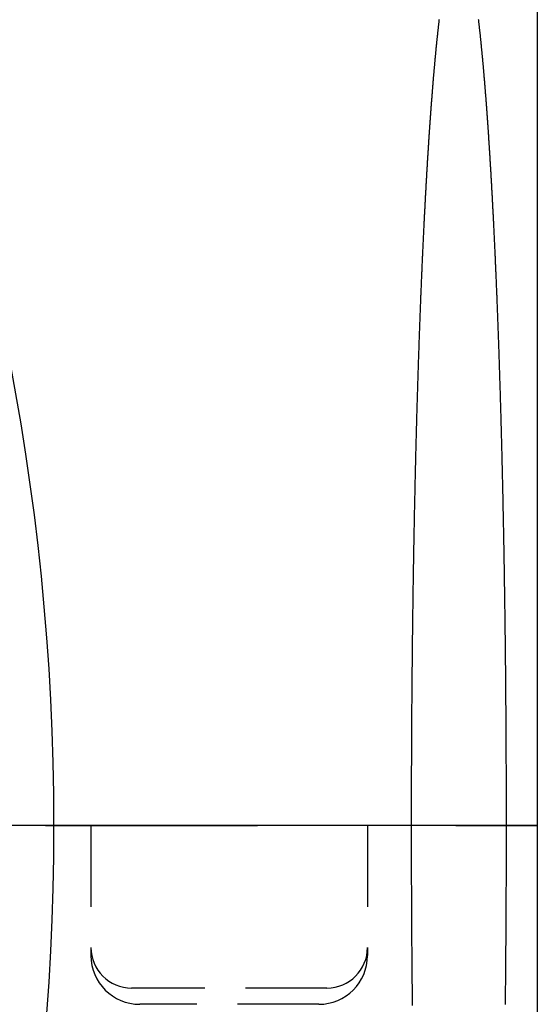
# Model space of a CAD drawing. Extents: x -144 to 293, y -473 to 68.
# Drawn here: x 154 to 186, y -334 to -274 of the extents above; entities that cross this region are included whole.
import ezdxf

# ---------------------------------------------------------------- set-up
doc = ezdxf.new("R2010")
doc.units = 0
doc.header["$LTSCALE"] = 20
doc.linetypes.add('VERDECKT', pattern=[0.375, 0.25, -0.125])
doc.layers.get('0').update_dxf_attribs({"linetype": 'CONTINUOUS'})
doc.layers.add('BEM', color=7, linetype='CONTINUOUS')

# ---------------------------------------------------------------- blocks, each defined once
blk = doc.blocks.new('A$C2455417C')
at = {"color": 3, "linetype": 'CONTINUOUS'}
for p, q in [((179.7311, 85), (179.7311, 0)), ((153, 0), (150, 0)), ((150, 0), (153, 0)), ((153, 0), (157.7697, 0)), ((157.7697, 0), (153, 0)), ((162.53939, 0), (157.7697, 0)), ((157.7697, 0), (162.53939, 0)), ((174.7311, 0), (162.53939, 0)), ((174.7311, 0), (162.53939, 0)), ((179.7311, 0), (174.7311, 0)), ((174.7311, 0), (179.7311, 0)), ((179.7311, 0), (179.7311, -85))]:
    blk.add_line(p, q, dxfattribs=at)
at = {"color": 1, "linetype": 'VERDECKT'}
for p, q in [((150, 0), (142, 0)), ((142, 0), (150, 0)), ((152.29462, 0), (152.29462, -7.5)), ((152.29462, 0), (152.29462, -8)), ((169.29462, 0), (169.29462, -7.5)), ((169.29462, 0), (169.29462, -8)), ((166.79462, -10), (154.79462, -10)), ((166.29462, -11), (155.29462, -11))]:
    blk.add_line(p, q, dxfattribs=at)
at = {"color": 1}
for points in [[(173.692, 49.5786, 0), (173.688, 49.5388, 0), (173.683, 49.4988, 0), (173.678, 49.4587, 0), (173.674, 49.4184, 0), (173.669, 49.378, 0), (173.664, 49.3375, 0), (173.66, 49.2968, 0), (173.655, 49.2559, 0), (173.65, 49.2149, 0), (173.646, 49.1737, 0), (173.641, 49.1324, 0), (173.637, 49.0909, 0), (173.632, 49.0493, 0), (173.627, 49.0075, 0), (173.623, 48.9656, 0), (173.618, 48.9235, 0), (173.613, 48.8813, 0), (173.609, 48.8389, 0), (173.604, 48.7964, 0), (173.6, 48.7537, 0), (173.595, 48.7109, 0), (173.59, 48.6679, 0), (173.586, 48.6248, 0), (173.581, 48.5815, 0), (173.577, 48.5381, 0), (173.572, 48.4945, 0), (173.568, 48.4508, 0), (173.563, 48.4069, 0), (173.558, 48.3629, 0), (173.554, 48.3187, 0), (173.549, 48.2744, 0), (173.545, 48.2299, 0), (173.54, 48.1853, 0), (173.536, 48.1405, 0), (173.531, 48.0956, 0), (173.527, 48.0506, 0), (173.522, 48.0054, 0), (173.518, 47.96, 0), (173.513, 47.9145, 0), (173.509, 47.8688, 0), (173.504, 47.823, 0), (173.5, 47.7771, 0), (173.495, 47.731, 0), (173.491, 47.6848, 0), (173.486, 47.6384, 0), (173.482, 47.5918, 0), (173.477, 47.5452, 0), (173.473, 47.4983, 0), (173.468, 47.4514, 0), (173.464, 47.4042, 0), (173.459, 47.357, 0), (173.455, 47.3096, 0), (173.45, 47.262, 0), (173.446, 47.2143, 0), (173.441, 47.1664, 0), (173.437, 47.1185, 0), (173.432, 47.0703, 0), (173.428, 47.022, 0), (173.424, 46.9736, 0), (173.419, 46.925, 0), (173.415, 46.8763, 0), (173.41, 46.8274, 0), (173.406, 46.7784, 0), (173.402, 46.7293, 0), (173.397, 46.68, 0), (173.393, 46.6306, 0), (173.388, 46.581, 0), (173.384, 46.5312, 0), (173.38, 46.4814, 0), (173.375, 46.4314, 0), (173.371, 46.3812, 0), (173.366, 46.3309, 0), (173.362, 46.2805, 0), (173.358, 46.2299, 0), (173.353, 46.1792, 0), (173.349, 46.1283, 0), (173.345, 46.0773, 0), (173.34, 46.0261, 0), (173.336, 45.9748, 0), (173.332, 45.9234, 0), (173.327, 45.8718, 0), (173.323, 45.8201, 0), (173.319, 45.7682, 0), (173.314, 45.7162, 0), (173.31, 45.6641, 0), (173.306, 45.6118, 0), (173.301, 45.5594, 0), (173.297, 45.5068, 0), (173.293, 45.4541, 0), (173.289, 45.4012, 0), (173.284, 45.3483, 0), (173.28, 45.2951, 0), (173.276, 45.2419, 0), (173.272, 45.1885, 0), (173.267, 45.1349, 0), (173.263, 45.0812, 0), (173.259, 45.0274, 0), (173.255, 44.9734, 0), (173.25, 44.9194, 0), (173.246, 44.8651, 0), (173.242, 44.8107, 0), (173.238, 44.7562, 0), (173.233, 44.7016, 0), (173.229, 44.6468, 0), (173.225, 44.5919, 0), (173.221, 44.5368, 0), (173.217, 44.4816, 0), (173.212, 44.4263, 0), (173.208, 44.3708, 0), (173.204, 44.3152, 0), (173.2, 44.2594, 0), (173.196, 44.2035, 0), (173.192, 44.1475, 0), (173.187, 44.0914, 0), (173.183, 44.0351, 0), (173.179, 43.9787, 0), (173.175, 43.9221, 0), (173.171, 43.8654, 0), (173.167, 43.8086, 0), (173.163, 43.7516, 0), (173.158, 43.6945, 0), (173.154, 43.6373, 0), (173.15, 43.5799, 0), (173.146, 43.5224, 0), (173.142, 43.4647, 0), (173.138, 43.407, 0), (173.134, 43.3491, 0), (173.13, 43.291, 0), (173.126, 43.2329, 0), (173.122, 43.1746, 0), (173.118, 43.1161, 0), (173.113, 43.0575, 0), (173.109, 42.9988, 0), (173.105, 42.94, 0), (173.101, 42.881, 0), (173.097, 42.8219, 0), (173.093, 42.7627, 0), (173.089, 42.7033, 0), (173.085, 42.6438, 0), (173.081, 42.5842, 0), (173.077, 42.5245, 0), (173.073, 42.4646, 0), (173.069, 42.4046, 0), (173.065, 42.3444, 0), (173.061, 42.2841, 0), (173.057, 42.2237, 0), (173.053, 42.1632, 0), (173.049, 42.1025, 0), (173.045, 42.0417, 0), (173.041, 41.9808, 0), (173.037, 41.9197, 0), (173.033, 41.8585, 0), (173.029, 41.7972, 0), (173.026, 41.7358, 0), (173.022, 41.6742, 0), (173.018, 41.6125, 0), (173.014, 41.5506, 0), (173.01, 41.4887, 0), (173.006, 41.4266, 0), (173.002, 41.3644, 0), (172.998, 41.302, 0), (172.994, 41.2396, 0), (172.99, 41.177, 0), (172.986, 41.1142, 0), (172.983, 41.0514, 0), (172.979, 40.9884, 0), (172.975, 40.9253, 0), (172.971, 40.8621, 0), (172.967, 40.7987, 0), (172.963, 40.7352, 0), (172.96, 40.6716, 0), (172.956, 40.6079, 0), (172.952, 40.544, 0), (172.948, 40.48, 0), (172.944, 40.4159, 0), (172.94, 40.3517, 0), (172.937, 40.2873, 0), (172.933, 40.2228, 0), (172.929, 40.1582, 0), (172.925, 40.0935, 0), (172.921, 40.0287, 0), (172.918, 39.9637, 0), (172.914, 39.8986, 0), (172.91, 39.8334, 0), (172.906, 39.768, 0), (172.903, 39.7025, 0), (172.899, 39.637, 0), (172.895, 39.5712, 0), (172.891, 39.5054, 0), (172.888, 39.4394, 0), (172.884, 39.3734, 0), (172.88, 39.3072, 0), (172.877, 39.2409, 0), (172.873, 39.1744, 0), (172.869, 39.1079, 0), (172.866, 39.0412, 0), (172.862, 38.9744, 0), (172.858, 38.9075, 0), (172.855, 38.8404, 0), (172.851, 38.7733, 0), (172.847, 38.706, 0), (172.844, 38.6386, 0), (172.84, 38.5711, 0), (172.836, 38.5034, 0), (172.833, 38.4357, 0), (172.829, 38.3678, 0), (172.825, 38.2998, 0), (172.822, 38.2317, 0), (172.818, 38.1635, 0), (172.815, 38.0951, 0), (172.811, 38.0267, 0), (172.808, 37.9581, 0), (172.804, 37.8894, 0), (172.8, 37.8206, 0), (172.797, 37.7517, 0), (172.793, 37.6826, 0), (172.79, 37.6134, 0), (172.786, 37.5442, 0), (172.783, 37.4748, 0), (172.779, 37.4053, 0), (172.776, 37.3357, 0), (172.772, 37.2659, 0), (172.769, 37.1961, 0), (172.765, 37.1261, 0), (172.762, 37.056, 0), (172.758, 36.9858, 0), (172.755, 36.9155, 0), (172.751, 36.8451, 0), (172.748, 36.7746, 0), (172.744, 36.7039, 0), (172.741, 36.6331, 0), (172.737, 36.5623, 0), (172.734, 36.4913, 0), (172.73, 36.4202, 0), (172.727, 36.349, 0), (172.724, 36.2776, 0), (172.72, 36.2062, 0), (172.717, 36.1347, 0), (172.713, 36.063, 0), (172.71, 35.9912, 0), (172.707, 35.9194, 0), (172.703, 35.8474, 0), (172.7, 35.7753, 0), (172.696, 35.703, 0), (172.693, 35.6307, 0), (172.69, 35.5583, 0), (172.686, 35.4858, 0), (172.683, 35.4131, 0), (172.68, 35.3403, 0), (172.676, 35.2675, 0), (172.673, 35.1945, 0), (172.67, 35.1214, 0), (172.666, 35.0482, 0), (172.663, 34.9749, 0), (172.66, 34.9015, 0), (172.657, 34.828, 0), (172.653, 34.7543, 0), (172.65, 34.6806, 0), (172.647, 34.6068, 0), (172.643, 34.5328, 0), (172.64, 34.4588, 0), (172.637, 34.3846, 0), (172.634, 34.3103, 0), (172.63, 34.236, 0), (172.627, 34.1615, 0), (172.624, 34.0869, 0), (172.621, 34.0122, 0), (172.618, 33.9374, 0), (172.614, 33.8625, 0), (172.611, 33.7875, 0), (172.608, 33.7124, 0), (172.605, 33.6372, 0), (172.602, 33.5619, 0), (172.599, 33.4865, 0), (172.595, 33.4109, 0), (172.592, 33.3353, 0), (172.589, 33.2596, 0), (172.586, 33.1838, 0), (172.583, 33.1078, 0), (172.58, 33.0318, 0), (172.577, 32.9557, 0), (172.574, 32.8794, 0), (172.57, 32.8031, 0), (172.567, 32.7267, 0), (172.564, 32.6501, 0), (172.561, 32.5735, 0), (172.558, 32.4968, 0), (172.555, 32.4199, 0), (172.552, 32.343, 0), (172.549, 32.2659, 0), (172.546, 32.1888, 0), (172.543, 32.1116, 0), (172.54, 32.0342, 0), (172.537, 31.9568, 0), (172.534, 31.8793, 0), (172.531, 31.8016, 0), (172.528, 31.7239, 0), (172.525, 31.6461, 0), (172.522, 31.5682, 0), (172.519, 31.4901, 0), (172.516, 31.412, 0), (172.513, 31.3338, 0), (172.51, 31.2555, 0), (172.507, 31.1771, 0), (172.504, 31.0986, 0), (172.501, 31.02, 0), (172.498, 30.9413, 0), (172.495, 30.8625, 0), (172.493, 30.7836, 0), (172.49, 30.7046, 0), (172.487, 30.6256, 0), (172.484, 30.5464, 0), (172.481, 30.4671, 0), (172.478, 30.3878, 0), (172.475, 30.3083, 0), (172.472, 30.2288, 0), (172.47, 30.1492, 0), (172.467, 30.0694, 0), (172.464, 29.9896, 0), (172.461, 29.9097, 0), (172.458, 29.8297, 0), (172.455, 29.7496, 0), (172.453, 29.6694, 0), (172.45, 29.5891, 0), (172.447, 29.5088, 0), (172.444, 29.4283, 0), (172.442, 29.3478, 0), (172.439, 29.2671, 0), (172.436, 29.1864, 0), (172.433, 29.1056, 0), (172.431, 29.0246, 0), (172.428, 28.9436, 0), (172.425, 28.8626, 0), (172.422, 28.7814, 0), (172.42, 28.7001, 0), (172.417, 28.6188, 0), (172.414, 28.5373, 0), (172.412, 28.4558, 0), (172.409, 28.3742, 0), (172.406, 28.2924, 0), (172.404, 28.2106, 0), (172.401, 28.1288, 0), (172.398, 28.0468, 0), (172.396, 27.9647, 0), (172.393, 27.8826, 0), (172.39, 27.8004, 0), (172.388, 27.7181, 0), (172.385, 27.6357, 0), (172.383, 27.5532, 0), (172.38, 27.4706, 0), (172.377, 27.3879, 0), (172.375, 27.3052, 0), (172.372, 27.2224, 0), (172.37, 27.1395, 0), (172.367, 27.0565, 0), (172.365, 26.9734, 0), (172.362, 26.8902, 0), (172.359, 26.807, 0), (172.357, 26.7237, 0), (172.354, 26.6403, 0), (172.352, 26.5568, 0), (172.349, 26.4732, 0), (172.347, 26.3896, 0), (172.344, 26.3058, 0), (172.342, 26.222, 0), (172.339, 26.1381, 0), (172.337, 26.0541, 0), (172.335, 25.9701, 0), (172.332, 25.886, 0), (172.33, 25.8017, 0), (172.327, 25.7174, 0), (172.325, 25.6331, 0), (172.322, 25.5486, 0), (172.32, 25.4641, 0), (172.318, 25.3795, 0), (172.315, 25.2948, 0), (172.313, 25.21, 0), (172.311, 25.1252, 0), (172.308, 25.0403, 0), (172.306, 24.9553, 0), (172.303, 24.8702, 0), (172.301, 24.785, 0), (172.299, 24.6998, 0), (172.296, 24.6145, 0), (172.294, 24.5291, 0), (172.292, 24.4437, 0), (172.29, 24.3581, 0), (172.287, 24.2725, 0), (172.285, 24.1868, 0), (172.283, 24.1011, 0), (172.28, 24.0153, 0), (172.278, 23.9294, 0), (172.276, 23.8434, 0), (172.274, 23.7573, 0), (172.271, 23.6712, 0), (172.269, 23.585, 0), (172.267, 23.4988, 0), (172.265, 23.4124, 0), (172.263, 23.326, 0), (172.26, 23.2395, 0), (172.258, 23.153, 0), (172.256, 23.0663, 0), (172.254, 22.9796, 0), (172.252, 22.8929, 0), (172.25, 22.806, 0), (172.247, 22.7191, 0), (172.245, 22.6321, 0), (172.243, 22.5451, 0), (172.241, 22.458, 0), (172.239, 22.3708, 0), (172.237, 22.2835, 0), (172.235, 22.1962, 0), (172.233, 22.1088, 0), (172.23, 22.0214, 0), (172.228, 21.9338, 0), (172.226, 21.8462, 0), (172.224, 21.7586, 0), (172.222, 21.6708, 0), (172.22, 21.583, 0), (172.218, 21.4952, 0), (172.216, 21.4073, 0), (172.214, 21.3193, 0), (172.212, 21.2312, 0), (172.21, 21.1431, 0), (172.208, 21.0549, 0), (172.206, 20.9666, 0), (172.204, 20.8783, 0), (172.202, 20.7899, 0), (172.2, 20.7015, 0), (172.198, 20.613, 0), (172.196, 20.5244, 0), (172.194, 20.4357, 0), (172.193, 20.347, 0), (172.191, 20.2583, 0), (172.189, 20.1694, 0), (172.187, 20.0806, 0), (172.185, 19.9916, 0), (172.183, 19.9026, 0), (172.181, 19.8135, 0), (172.179, 19.7244, 0), (172.177, 19.6352, 0), (172.176, 19.5459, 0), (172.174, 19.4566, 0), (172.172, 19.3672, 0), (172.17, 19.2778, 0), (172.168, 19.1883, 0), (172.167, 19.0987, 0), (172.165, 19.0091, 0), (172.163, 18.9195, 0), (172.161, 18.8297, 0), (172.159, 18.7399, 0), (172.158, 18.6501, 0), (172.156, 18.5602, 0), (172.154, 18.4702, 0), (172.152, 18.3802, 0), (172.151, 18.2901, 0), (172.149, 18.2, 0), (172.147, 18.1098, 0), (172.146, 18.0196, 0), (172.144, 17.9292, 0), (172.142, 17.8389, 0), (172.14, 17.7485, 0), (172.139, 17.658, 0), (172.137, 17.5675, 0), (172.135, 17.4769, 0), (172.134, 17.3863, 0), (172.132, 17.2956, 0), (172.131, 17.2049, 0), (172.129, 17.1141, 0), (172.127, 17.0232, 0), (172.126, 16.9324, 0), (172.124, 16.8414, 0), (172.123, 16.7504, 0), (172.121, 16.6594, 0), (172.119, 16.5683, 0), (172.118, 16.4771, 0), (172.116, 16.3859, 0), (172.115, 16.2947, 0), (172.113, 16.2033, 0), (172.112, 16.112, 0), (172.11, 16.0206, 0), (172.109, 15.9291, 0), (172.107, 15.8376, 0), (172.106, 15.7461, 0), (172.104, 15.6545, 0), (172.103, 15.5628, 0), (172.101, 15.4712, 0), (172.1, 15.3794, 0), (172.098, 15.2876, 0), (172.097, 15.1958, 0), (172.096, 15.1039, 0), (172.094, 15.012, 0), (172.093, 14.92, 0), (172.091, 14.828, 0), (172.09, 14.7359, 0), (172.089, 14.6438, 0), (172.087, 14.5516, 0), (172.086, 14.4594, 0), (172.084, 14.3672, 0), (172.083, 14.2749, 0), (172.082, 14.1826, 0), (172.08, 14.0902, 0), (172.079, 13.9978, 0), (172.078, 13.9053, 0), (172.076, 13.8128, 0), (172.075, 13.7202, 0), (172.074, 13.6277, 0), (172.073, 13.535, 0), (172.071, 13.4423, 0), (172.07, 13.3496, 0), (172.069, 13.2569, 0), (172.068, 13.1641, 0), (172.066, 13.0712, 0), (172.065, 12.9783, 0), (172.064, 12.8854, 0), (172.063, 12.7925, 0), (172.061, 12.6995, 0), (172.06, 12.6064, 0), (172.059, 12.5134, 0), (172.058, 12.4202, 0), (172.057, 12.3271, 0), (172.056, 12.2339, 0), (172.054, 12.1407, 0), (172.053, 12.0474, 0), (172.052, 11.9541, 0), (172.051, 11.8608, 0), (172.05, 11.7674, 0), (172.049, 11.674, 0), (172.048, 11.5805, 0), (172.047, 11.487, 0), (172.046, 11.3935, 0), (172.045, 11.3, 0), (172.043, 11.2064, 0), (172.042, 11.1128, 0), (172.041, 11.0191, 0), (172.04, 10.9254, 0), (172.039, 10.8317, 0), (172.038, 10.7379, 0), (172.037, 10.6441, 0), (172.036, 10.5503, 0), (172.035, 10.4564, 0), (172.034, 10.3626, 0), (172.033, 10.2686, 0), (172.032, 10.1747, 0), (172.031, 10.0807, 0), (172.03, 9.98668, 0), (172.03, 9.89263, 0), (172.029, 9.79856, 0), (172.028, 9.70445, 0), (172.027, 9.61031, 0), (172.026, 9.51615, 0), (172.025, 9.42195, 0), (172.024, 9.32773, 0), (172.023, 9.23347, 0), (172.022, 9.13919, 0), (172.022, 9.04488, 0), (172.021, 8.95054, 0), (172.02, 8.85617, 0), (172.019, 8.76178, 0), (172.018, 8.66736, 0), (172.017, 8.57291, 0), (172.017, 8.47844, 0), (172.016, 8.38394, 0), (172.015, 8.28941, 0), (172.014, 8.19486, 0), (172.013, 8.10028, 0), (172.013, 8.00568, 0), (172.012, 7.91105, 0), (172.011, 7.8164, 0), (172.01, 7.72173, 0), (172.01, 7.62703, 0), (172.009, 7.53231, 0), (172.008, 7.43756, 0), (172.008, 7.34279, 0), (172.007, 7.248, 0), (172.006, 7.15319, 0), (172.006, 7.05835, 0), (172.005, 6.96349, 0), (172.004, 6.86862, 0), (172.004, 6.77372, 0), (172.003, 6.67879, 0), (172.002, 6.58385, 0), (172.002, 6.48889, 0), (172.001, 6.39391, 0), (172.001, 6.29891, 0), (172, 6.20389, 0), (171.999, 6.10885, 0), (171.999, 6.01379, 0), (171.998, 5.91871, 0), (171.998, 5.82362, 0), (171.997, 5.7285, 0), (171.997, 5.63337, 0), (171.996, 5.53822, 0), (171.996, 5.44306, 0), (171.995, 5.34788, 0), (171.995, 5.25268, 0), (171.994, 5.15746, 0), (171.994, 5.06223, 0), (171.993, 4.96698, 0), (171.993, 4.87172, 0), (171.992, 4.77645, 0), (171.992, 4.68116, 0), (171.991, 4.58585, 0), (171.991, 4.49053, 0), (171.99, 4.3952, 0), (171.99, 4.29985, 0), (171.99, 4.20449, 0), (171.989, 4.10912, 0), (171.989, 4.01373, 0), (171.988, 3.91833, 0), (171.988, 3.82292, 0), (171.988, 3.7275, 0), (171.987, 3.63207, 0), (171.987, 3.53662, 0), (171.987, 3.44117, 0), (171.986, 3.3457, 0), (171.986, 3.25022, 0), (171.986, 3.15474, 0), (171.986, 3.05924, 0), (171.985, 2.96374, 0), (171.985, 2.86822, 0), (171.985, 2.7727, 0), (171.984, 2.67717, 0), (171.984, 2.58162, 0), (171.984, 2.48608, 0), (171.984, 2.39052, 0), (171.984, 2.29496, 0), (171.983, 2.19939, 0), (171.983, 2.10381, 0), (171.983, 2.00823, 0), (171.983, 1.91264, 0), (171.983, 1.81704, 0), (171.982, 1.72144, 0), (171.982, 1.62583, 0), (171.982, 1.53022, 0), (171.982, 1.43461, 0), (171.982, 1.33899, 0), (171.982, 1.24336, 0), (171.982, 1.14773, 0), (171.981, 1.0521, 0), (171.981, 0.95647, 0), (171.981, 0.86083, 0), (171.981, 0.76519, 0), (171.981, 0.66954, 0), (171.981, 0.5739, 0), (171.981, 0.47825, 0), (171.981, 0.3826, 0), (171.981, 0.28695, 0), (171.981, 0.1913, 0), (171.981, 0.09565, 0), (171.981, 0, 0)], [(177.835, 0, 0), (177.835, 0.09565, 0), (177.834, 0.1913, 0), (177.834, 0.28695, 0), (177.834, 0.3826, 0), (177.834, 0.47825, 0), (177.834, 0.5739, 0), (177.834, 0.66954, 0), (177.834, 0.76519, 0), (177.834, 0.86083, 0), (177.834, 0.95647, 0), (177.834, 1.0521, 0), (177.834, 1.14773, 0), (177.834, 1.24336, 0), (177.834, 1.33899, 0), (177.833, 1.43461, 0), (177.833, 1.53022, 0), (177.833, 1.62583, 0), (177.833, 1.72144, 0), (177.833, 1.81704, 0), (177.833, 1.91264, 0), (177.833, 2.00823, 0), (177.832, 2.10381, 0), (177.832, 2.19939, 0), (177.832, 2.29496, 0), (177.832, 2.39052, 0), (177.831, 2.48607, 0), (177.831, 2.58162, 0), (177.831, 2.67716, 0), (177.831, 2.77269, 0), (177.83, 2.86822, 0), (177.83, 2.96373, 0), (177.83, 3.05924, 0), (177.83, 3.15473, 0), (177.829, 3.25022, 0), (177.829, 3.34569, 0), (177.829, 3.44116, 0), (177.828, 3.53661, 0), (177.828, 3.63206, 0), (177.828, 3.72749, 0), (177.827, 3.82291, 0), (177.827, 3.91832, 0), (177.827, 4.01372, 0), (177.826, 4.10911, 0), (177.826, 4.20448, 0), (177.825, 4.29984, 0), (177.825, 4.39519, 0), (177.825, 4.49052, 0), (177.824, 4.58584, 0), (177.824, 4.68114, 0), (177.823, 4.77643, 0), (177.823, 4.87171, 0), (177.822, 4.96697, 0), (177.822, 5.06222, 0), (177.821, 5.15745, 0), (177.821, 5.25266, 0), (177.82, 5.34786, 0), (177.82, 5.44304, 0), (177.819, 5.53821, 0), (177.819, 5.63336, 0), (177.818, 5.72849, 0), (177.818, 5.8236, 0), (177.817, 5.91869, 0), (177.817, 6.01377, 0), (177.816, 6.10883, 0), (177.815, 6.20387, 0), (177.815, 6.29889, 0), (177.814, 6.39389, 0), (177.814, 6.48887, 0), (177.813, 6.58383, 0), (177.812, 6.67878, 0), (177.812, 6.7737, 0), (177.811, 6.8686, 0), (177.811, 6.96348, 0), (177.81, 7.05833, 0), (177.809, 7.15317, 0), (177.809, 7.24798, 0), (177.808, 7.34277, 0), (177.807, 7.43754, 0), (177.806, 7.53229, 0), (177.806, 7.62701, 0), (177.805, 7.72171, 0), (177.804, 7.81639, 0), (177.804, 7.91104, 0), (177.803, 8.00567, 0), (177.802, 8.10027, 0), (177.801, 8.19485, 0), (177.8, 8.2894, 0), (177.8, 8.38392, 0), (177.799, 8.47843, 0), (177.798, 8.5729, 0), (177.797, 8.66735, 0), (177.796, 8.76177, 0), (177.796, 8.85616, 0), (177.795, 8.95053, 0), (177.794, 9.04487, 0), (177.793, 9.13918, 0), (177.792, 9.23347, 0), (177.791, 9.32772, 0), (177.79, 9.42195, 0), (177.79, 9.51615, 0), (177.789, 9.61032, 0), (177.788, 9.70446, 0), (177.787, 9.79856, 0), (177.786, 9.89264, 0), (177.785, 9.98669, 0), (177.784, 10.0807, 0), (177.783, 10.1747, 0), (177.782, 10.2686, 0), (177.781, 10.3626, 0), (177.78, 10.4565, 0), (177.779, 10.5503, 0), (177.778, 10.6441, 0), (177.777, 10.7379, 0), (177.776, 10.8317, 0), (177.775, 10.9254, 0), (177.774, 11.0191, 0), (177.773, 11.1128, 0), (177.772, 11.2064, 0), (177.771, 11.3, 0), (177.77, 11.3936, 0), (177.769, 11.4871, 0), (177.768, 11.5806, 0), (177.767, 11.674, 0), (177.765, 11.7674, 0), (177.764, 11.8608, 0), (177.763, 11.9541, 0), (177.762, 12.0474, 0), (177.761, 12.1407, 0), (177.76, 12.2339, 0), (177.759, 12.3271, 0), (177.757, 12.4203, 0), (177.756, 12.5134, 0), (177.755, 12.6065, 0), (177.754, 12.6995, 0), (177.753, 12.7925, 0), (177.752, 12.8855, 0), (177.75, 12.9784, 0), (177.749, 13.0712, 0), (177.748, 13.1641, 0), (177.747, 13.2569, 0), (177.745, 13.3496, 0), (177.744, 13.4424, 0), (177.743, 13.535, 0), (177.742, 13.6277, 0), (177.74, 13.7203, 0), (177.739, 13.8128, 0), (177.738, 13.9053, 0), (177.736, 13.9978, 0), (177.735, 14.0902, 0), (177.734, 14.1826, 0), (177.732, 14.2749, 0), (177.731, 14.3672, 0), (177.73, 14.4594, 0), (177.728, 14.5516, 0), (177.727, 14.6438, 0), (177.725, 14.7359, 0), (177.724, 14.828, 0), (177.723, 14.92, 0), (177.721, 15.012, 0), (177.72, 15.1039, 0), (177.718, 15.1958, 0), (177.717, 15.2876, 0), (177.716, 15.3794, 0), (177.714, 15.4711, 0), (177.713, 15.5628, 0), (177.711, 15.6545, 0), (177.71, 15.7461, 0), (177.708, 15.8376, 0), (177.707, 15.9291, 0), (177.705, 16.0205, 0), (177.704, 16.112, 0), (177.702, 16.2033, 0), (177.701, 16.2946, 0), (177.699, 16.3859, 0), (177.698, 16.4771, 0), (177.696, 16.5682, 0), (177.694, 16.6593, 0), (177.693, 16.7504, 0), (177.691, 16.8413, 0), (177.69, 16.9323, 0), (177.688, 17.0232, 0), (177.686, 17.114, 0), (177.685, 17.2048, 0), (177.683, 17.2955, 0), (177.682, 17.3862, 0), (177.68, 17.4769, 0), (177.678, 17.5674, 0), (177.677, 17.658, 0), (177.675, 17.7484, 0), (177.673, 17.8388, 0), (177.672, 17.9292, 0), (177.67, 18.0195, 0), (177.668, 18.1097, 0), (177.666, 18.1999, 0), (177.665, 18.2901, 0), (177.663, 18.3801, 0), (177.661, 18.4702, 0), (177.66, 18.5601, 0), (177.658, 18.65, 0), (177.656, 18.7399, 0), (177.654, 18.8297, 0), (177.652, 18.9194, 0), (177.651, 19.0091, 0), (177.649, 19.0987, 0), (177.647, 19.1883, 0), (177.645, 19.2778, 0), (177.643, 19.3672, 0), (177.642, 19.4566, 0), (177.64, 19.5459, 0), (177.638, 19.6352, 0), (177.636, 19.7244, 0), (177.634, 19.8135, 0), (177.632, 19.9026, 0), (177.63, 19.9916, 0), (177.629, 20.0806, 0), (177.627, 20.1694, 0), (177.625, 20.2583, 0), (177.623, 20.347, 0), (177.621, 20.4358, 0), (177.619, 20.5244, 0), (177.617, 20.613, 0), (177.615, 20.7015, 0), (177.613, 20.7899, 0), (177.611, 20.8783, 0), (177.609, 20.9667, 0), (177.607, 21.0549, 0), (177.605, 21.1431, 0), (177.603, 21.2312, 0), (177.601, 21.3193, 0), (177.599, 21.4073, 0), (177.597, 21.4952, 0), (177.595, 21.5831, 0), (177.593, 21.6709, 0), (177.591, 21.7586, 0), (177.589, 21.8463, 0), (177.587, 21.9339, 0), (177.585, 22.0214, 0), (177.583, 22.1089, 0), (177.581, 22.1963, 0), (177.579, 22.2836, 0), (177.577, 22.3708, 0), (177.574, 22.458, 0), (177.572, 22.5452, 0), (177.57, 22.6322, 0), (177.568, 22.7192, 0), (177.566, 22.8061, 0), (177.564, 22.8929, 0), (177.562, 22.9797, 0), (177.559, 23.0664, 0), (177.557, 23.153, 0), (177.555, 23.2396, 0), (177.553, 23.3261, 0), (177.551, 23.4125, 0), (177.548, 23.4988, 0), (177.546, 23.5851, 0), (177.544, 23.6713, 0), (177.542, 23.7574, 0), (177.54, 23.8434, 0), (177.537, 23.9294, 0), (177.535, 24.0153, 0), (177.533, 24.1011, 0), (177.53, 24.1869, 0), (177.528, 24.2726, 0), (177.526, 24.3582, 0), (177.524, 24.4437, 0), (177.521, 24.5292, 0), (177.519, 24.6145, 0), (177.517, 24.6998, 0), (177.514, 24.7851, 0), (177.512, 24.8702, 0), (177.51, 24.9553, 0), (177.507, 25.0403, 0), (177.505, 25.1252, 0), (177.503, 25.21, 0), (177.5, 25.2948, 0), (177.498, 25.3795, 0), (177.495, 25.4641, 0), (177.493, 25.5486, 0), (177.491, 25.6331, 0), (177.488, 25.7175, 0), (177.486, 25.8017, 0), (177.483, 25.886, 0), (177.481, 25.9701, 0), (177.478, 26.0542, 0), (177.476, 26.1381, 0), (177.473, 26.222, 0), (177.471, 26.3058, 0), (177.469, 26.3896, 0), (177.466, 26.4732, 0), (177.464, 26.5568, 0), (177.461, 26.6403, 0), (177.459, 26.7237, 0), (177.456, 26.807, 0), (177.453, 26.8902, 0), (177.451, 26.9734, 0), (177.448, 27.0565, 0), (177.446, 27.1395, 0), (177.443, 27.2224, 0), (177.441, 27.3052, 0), (177.438, 27.3879, 0), (177.436, 27.4706, 0), (177.433, 27.5532, 0), (177.43, 27.6356, 0), (177.428, 27.718, 0), (177.425, 27.8004, 0), (177.422, 27.8826, 0), (177.42, 27.9647, 0), (177.417, 28.0468, 0), (177.415, 28.1288, 0), (177.412, 28.2107, 0), (177.409, 28.2924, 0), (177.407, 28.3742, 0), (177.404, 28.4558, 0), (177.401, 28.5373, 0), (177.399, 28.6188, 0), (177.396, 28.7001, 0), (177.393, 28.7814, 0), (177.39, 28.8626, 0), (177.388, 28.9437, 0), (177.385, 29.0247, 0), (177.382, 29.1056, 0), (177.379, 29.1864, 0), (177.377, 29.2671, 0), (177.374, 29.3478, 0), (177.371, 29.4283, 0), (177.368, 29.5088, 0), (177.366, 29.5892, 0), (177.363, 29.6694, 0), (177.36, 29.7496, 0), (177.357, 29.8297, 0), (177.354, 29.9097, 0), (177.352, 29.9896, 0), (177.349, 30.0694, 0), (177.346, 30.1492, 0), (177.343, 30.2288, 0), (177.34, 30.3083, 0), (177.337, 30.3878, 0), (177.334, 30.4671, 0), (177.332, 30.5464, 0), (177.329, 30.6256, 0), (177.326, 30.7046, 0), (177.323, 30.7836, 0), (177.32, 30.8625, 0), (177.317, 30.9413, 0), (177.314, 31.02, 0), (177.311, 31.0986, 0), (177.308, 31.1771, 0), (177.305, 31.2555, 0), (177.302, 31.3338, 0), (177.299, 31.412, 0), (177.296, 31.4901, 0), (177.294, 31.5681, 0), (177.291, 31.6461, 0), (177.288, 31.7239, 0), (177.285, 31.8016, 0), (177.282, 31.8792, 0), (177.279, 31.9568, 0), (177.276, 32.0342, 0), (177.273, 32.1115, 0), (177.269, 32.1888, 0), (177.266, 32.2659, 0), (177.263, 32.3429, 0), (177.26, 32.4199, 0), (177.257, 32.4967, 0), (177.254, 32.5734, 0), (177.251, 32.6501, 0), (177.248, 32.7266, 0), (177.245, 32.8031, 0), (177.242, 32.8794, 0), (177.239, 32.9556, 0), (177.236, 33.0318, 0), (177.233, 33.1078, 0), (177.229, 33.1837, 0), (177.226, 33.2595, 0), (177.223, 33.3353, 0), (177.22, 33.4109, 0), (177.217, 33.4864, 0), (177.214, 33.5618, 0), (177.211, 33.6371, 0), (177.207, 33.7123, 0), (177.204, 33.7875, 0), (177.201, 33.8625, 0), (177.198, 33.9374, 0), (177.195, 34.0121, 0), (177.191, 34.0868, 0), (177.188, 34.1614, 0), (177.185, 34.2359, 0), (177.182, 34.3103, 0), (177.178, 34.3845, 0), (177.175, 34.4587, 0), (177.172, 34.5328, 0), (177.169, 34.6067, 0), (177.165, 34.6805, 0), (177.162, 34.7543, 0), (177.159, 34.8279, 0), (177.156, 34.9014, 0), (177.152, 34.9748, 0), (177.149, 35.0482, 0), (177.146, 35.1214, 0), (177.142, 35.1944, 0), (177.139, 35.2674, 0), (177.136, 35.3403, 0), (177.132, 35.4131, 0), (177.129, 35.4857, 0), (177.126, 35.5583, 0), (177.122, 35.6307, 0), (177.119, 35.703, 0), (177.116, 35.7752, 0), (177.112, 35.8474, 0), (177.109, 35.9193, 0), (177.106, 35.9912, 0), (177.102, 36.063, 0), (177.099, 36.1347, 0), (177.095, 36.2062, 0), (177.092, 36.2777, 0), (177.088, 36.349, 0), (177.085, 36.4202, 0), (177.082, 36.4913, 0), (177.078, 36.5623, 0), (177.075, 36.6332, 0), (177.071, 36.7039, 0), (177.068, 36.7746, 0), (177.064, 36.8451, 0), (177.061, 36.9155, 0), (177.057, 36.9859, 0), (177.054, 37.056, 0), (177.05, 37.1261, 0), (177.047, 37.1961, 0), (177.043, 37.2659, 0), (177.04, 37.3357, 0), (177.036, 37.4053, 0), (177.033, 37.4748, 0), (177.029, 37.5442, 0), (177.026, 37.6135, 0), (177.022, 37.6826, 0), (177.019, 37.7516, 0), (177.015, 37.8206, 0), (177.011, 37.8894, 0), (177.008, 37.9581, 0), (177.004, 38.0266, 0), (177.001, 38.0951, 0), (176.997, 38.1634, 0), (176.994, 38.2316, 0), (176.99, 38.2997, 0), (176.986, 38.3677, 0), (176.983, 38.4356, 0), (176.979, 38.5033, 0), (176.975, 38.571, 0), (176.972, 38.6385, 0), (176.968, 38.7059, 0), (176.965, 38.7731, 0), (176.961, 38.8403, 0), (176.957, 38.9073, 0), (176.954, 38.9742, 0), (176.95, 39.041, 0), (176.946, 39.1077, 0), (176.942, 39.1742, 0), (176.939, 39.2407, 0), (176.935, 39.307, 0), (176.931, 39.3732, 0), (176.928, 39.4392, 0), (176.924, 39.5052, 0), (176.92, 39.571, 0), (176.916, 39.6367, 0), (176.913, 39.7023, 0), (176.909, 39.7677, 0), (176.905, 39.8331, 0), (176.901, 39.8983, 0), (176.898, 39.9634, 0), (176.894, 40.0283, 0), (176.89, 40.0932, 0), (176.886, 40.1579, 0), (176.883, 40.2225, 0), (176.879, 40.287, 0), (176.875, 40.3513, 0), (176.871, 40.4155, 0), (176.867, 40.4796, 0), (176.864, 40.5436, 0), (176.86, 40.6075, 0), (176.856, 40.6712, 0), (176.852, 40.7348, 0), (176.848, 40.7983, 0), (176.844, 40.8616, 0), (176.841, 40.9249, 0), (176.837, 40.988, 0), (176.833, 41.0509, 0), (176.829, 41.1138, 0), (176.825, 41.1765, 0), (176.821, 41.2391, 0), (176.817, 41.3016, 0), (176.813, 41.3639, 0), (176.809, 41.4261, 0), (176.806, 41.4882, 0), (176.802, 41.5502, 0), (176.798, 41.612, 0), (176.794, 41.6737, 0), (176.79, 41.7353, 0), (176.786, 41.7968, 0), (176.782, 41.8581, 0), (176.778, 41.9193, 0), (176.774, 41.9803, 0), (176.77, 42.0413, 0), (176.766, 42.1021, 0), (176.762, 42.1627, 0), (176.758, 42.2233, 0), (176.754, 42.2837, 0), (176.75, 42.344, 0), (176.746, 42.4042, 0), (176.742, 42.4642, 0), (176.738, 42.5241, 0), (176.734, 42.5838, 0), (176.73, 42.6435, 0), (176.726, 42.703, 0), (176.722, 42.7624, 0), (176.718, 42.8216, 0), (176.714, 42.8807, 0), (176.71, 42.9397, 0), (176.706, 42.9985, 0), (176.702, 43.0572, 0), (176.698, 43.1158, 0), (176.694, 43.1743, 0), (176.69, 43.2326, 0), (176.686, 43.2908, 0), (176.682, 43.3488, 0), (176.678, 43.4067, 0), (176.673, 43.4645, 0), (176.669, 43.5222, 0), (176.665, 43.5797, 0), (176.661, 43.6371, 0), (176.657, 43.6943, 0), (176.653, 43.7514, 0), (176.649, 43.8084, 0), (176.645, 43.8652, 0), (176.64, 43.9219, 0), (176.636, 43.9785, 0), (176.632, 44.0349, 0), (176.628, 44.0912, 0), (176.624, 44.1474, 0), (176.62, 44.2034, 0), (176.616, 44.2593, 0), (176.611, 44.3151, 0), (176.607, 44.3707, 0), (176.603, 44.4262, 0), (176.599, 44.4815, 0), (176.595, 44.5367, 0), (176.59, 44.5918, 0), (176.586, 44.6467, 0), (176.582, 44.7015, 0), (176.578, 44.7562, 0), (176.574, 44.8107, 0), (176.569, 44.8651, 0), (176.565, 44.9193, 0), (176.561, 44.9734, 0), (176.557, 45.0274, 0), (176.552, 45.0812, 0), (176.548, 45.1349, 0), (176.544, 45.1885, 0), (176.54, 45.2419, 0), (176.535, 45.2951, 0), (176.531, 45.3483, 0), (176.527, 45.4013, 0), (176.523, 45.4541, 0), (176.518, 45.5068, 0), (176.514, 45.5594, 0), (176.51, 45.6118, 0), (176.505, 45.6641, 0), (176.501, 45.7162, 0), (176.497, 45.7682, 0), (176.492, 45.8201, 0), (176.488, 45.8718, 0), (176.484, 45.9234, 0), (176.479, 45.9748, 0), (176.475, 46.0261, 0), (176.471, 46.0773, 0), (176.466, 46.1283, 0), (176.462, 46.1791, 0), (176.458, 46.2299, 0), (176.453, 46.2805, 0), (176.449, 46.3309, 0), (176.445, 46.3812, 0), (176.44, 46.4313, 0), (176.436, 46.4814, 0), (176.431, 46.5312, 0), (176.427, 46.5809, 0), (176.423, 46.6305, 0), (176.418, 46.68, 0), (176.414, 46.7293, 0), (176.409, 46.7784, 0), (176.405, 46.8274, 0), (176.401, 46.8763, 0), (176.396, 46.925, 0), (176.392, 46.9736, 0), (176.387, 47.022, 0), (176.383, 47.0703, 0), (176.379, 47.1184, 0), (176.374, 47.1664, 0), (176.37, 47.2143, 0), (176.365, 47.262, 0), (176.361, 47.3095, 0), (176.356, 47.3569, 0), (176.352, 47.4042, 0), (176.347, 47.4513, 0), (176.343, 47.4983, 0), (176.338, 47.5451, 0), (176.334, 47.5918, 0), (176.329, 47.6383, 0), (176.325, 47.6847, 0), (176.32, 47.731, 0), (176.316, 47.7771, 0), (176.311, 47.823, 0), (176.307, 47.8688, 0), (176.302, 47.9145, 0), (176.298, 47.96, 0), (176.293, 48.0053, 0), (176.289, 48.0506, 0), (176.284, 48.0956, 0), (176.28, 48.1405, 0), (176.275, 48.1853, 0), (176.271, 48.2299, 0), (176.266, 48.2744, 0), (176.262, 48.3187, 0), (176.257, 48.3629, 0), (176.252, 48.4069, 0), (176.248, 48.4508, 0), (176.243, 48.4945, 0), (176.239, 48.5381, 0), (176.234, 48.5815, 0), (176.23, 48.6248, 0), (176.225, 48.6679, 0), (176.22, 48.7109, 0), (176.216, 48.7537, 0), (176.211, 48.7964, 0), (176.207, 48.8389, 0), (176.202, 48.8813, 0), (176.197, 48.9235, 0), (176.193, 48.9656, 0), (176.188, 49.0075, 0), (176.184, 49.0493, 0), (176.179, 49.0909, 0), (176.174, 49.1324, 0), (176.17, 49.1737, 0), (176.165, 49.2149, 0), (176.16, 49.2559, 0), (176.156, 49.2968, 0), (176.151, 49.3375, 0), (176.146, 49.378, 0), (176.142, 49.4184, 0), (176.137, 49.4587, 0), (176.132, 49.4988, 0), (176.128, 49.5388, 0), (176.123, 49.5786, 0)], [(171.981, 0, 0), (171.981, -0.08639, 0), (171.981, -0.17277, 0), (171.981, -0.25916, 0), (171.981, -0.34554, 0), (171.981, -0.43192, 0), (171.981, -0.51831, 0), (171.981, -0.60469, 0), (171.981, -0.69107, 0), (171.981, -0.77745, 0), (171.981, -0.86382, 0), (171.981, -0.9502, 0), (171.981, -1.03657, 0), (171.982, -1.12294, 0), (171.982, -1.2093, 0), (171.982, -1.29566, 0), (171.982, -1.38202, 0), (171.982, -1.46838, 0), (171.982, -1.55473, 0), (171.982, -1.64108, 0), (171.982, -1.72743, 0), (171.983, -1.81377, 0), (171.983, -1.9001, 0), (171.983, -1.98643, 0), (171.983, -2.07276, 0), (171.983, -2.15908, 0), (171.983, -2.2454, 0), (171.984, -2.33171, 0), (171.984, -2.41801, 0), (171.984, -2.50431, 0), (171.984, -2.5906, 0), (171.984, -2.67688, 0), (171.985, -2.76316, 0), (171.985, -2.84943, 0), (171.985, -2.9357, 0), (171.985, -3.02195, 0), (171.986, -3.1082, 0), (171.986, -3.19445, 0), (171.986, -3.28068, 0), (171.987, -3.3669, 0), (171.987, -3.45312, 0), (171.987, -3.53933, 0), (171.987, -3.62553, 0), (171.988, -3.71171, 0), (171.988, -3.79789, 0), (171.988, -3.88406, 0), (171.989, -3.97023, 0), (171.989, -4.05638, 0), (171.989, -4.14252, 0), (171.99, -4.22865, 0), (171.99, -4.31477, 0), (171.99, -4.40087, 0), (171.991, -4.48697, 0), (171.991, -4.57306, 0), (171.992, -4.65913, 0), (171.992, -4.74519, 0), (171.992, -4.83124, 0), (171.993, -4.91728, 0), (171.993, -5.00331, 0), (171.994, -5.08932, 0), (171.994, -5.17532, 0), (171.995, -5.26131, 0), (171.995, -5.34729, 0), (171.996, -5.43325, 0), (171.996, -5.51919, 0), (171.996, -5.60513, 0), (171.997, -5.69105, 0), (171.997, -5.77695, 0), (171.998, -5.86284, 0), (171.998, -5.94872, 0), (171.999, -6.03458, 0), (171.999, -6.12043, 0), (172, -6.20626, 0), (172.001, -6.29207, 0), (172.001, -6.37787, 0), (172.002, -6.46365, 0), (172.002, -6.54942, 0), (172.003, -6.63517, 0), (172.003, -6.7209, 0), (172.004, -6.80662, 0), (172.004, -6.89232, 0), (172.005, -6.978, 0), (172.006, -7.06367, 0), (172.006, -7.14932, 0), (172.007, -7.23494, 0), (172.007, -7.32056, 0), (172.008, -7.40615, 0), (172.009, -7.49172, 0), (172.009, -7.57728, 0), (172.01, -7.66282, 0), (172.011, -7.74833, 0), (172.011, -7.83383, 0), (172.012, -7.91931, 0), (172.013, -8.00477, 0), (172.013, -8.09021, 0), (172.014, -8.17562, 0), (172.015, -8.26102, 0), (172.015, -8.3464, 0), (172.016, -8.43175, 0), (172.017, -8.51709, 0), (172.018, -8.6024, 0), (172.018, -8.68769, 0), (172.019, -8.77296, 0), (172.02, -8.85821, 0), (172.021, -8.94344, 0), (172.021, -9.02864, 0), (172.022, -9.11382, 0), (172.023, -9.19898, 0), (172.024, -9.28411, 0), (172.025, -9.36923, 0), (172.025, -9.45431, 0), (172.026, -9.53938, 0), (172.027, -9.62442, 0), (172.028, -9.70943, 0), (172.029, -9.79443, 0), (172.029, -9.87939, 0), (172.03, -9.96434, 0), (172.031, -10.0493, 0), (172.032, -10.1341, 0), (172.033, -10.219, 0), (172.034, -10.3039, 0), (172.035, -10.3887, 0), (172.035, -10.4735, 0), (172.036, -10.5582, 0), (172.037, -10.643, 0), (172.038, -10.7277, 0), (172.039, -10.8124, 0), (172.04, -10.897, 0), (172.041, -10.9816, 0), (172.042, -11.0662, 0)], [(177.774, -11.0191, 0), (177.775, -10.9254, 0), (177.776, -10.8317, 0), (177.777, -10.7379, 0), (177.778, -10.6441, 0), (177.779, -10.5503, 0), (177.78, -10.4565, 0), (177.781, -10.3626, 0), (177.782, -10.2686, 0), (177.783, -10.1747, 0), (177.784, -10.0807, 0), (177.785, -9.98669, 0), (177.786, -9.89264, 0), (177.787, -9.79856, 0), (177.788, -9.70445, 0), (177.789, -9.61031, 0), (177.79, -9.51615, 0), (177.79, -9.42195, 0), (177.791, -9.32772, 0), (177.792, -9.23347, 0), (177.793, -9.13918, 0), (177.794, -9.04487, 0), (177.795, -8.95053, 0), (177.796, -8.85616, 0), (177.796, -8.76177, 0), (177.797, -8.66735, 0), (177.798, -8.5729, 0), (177.799, -8.47842, 0), (177.8, -8.38392, 0), (177.8, -8.28939, 0), (177.801, -8.19484, 0), (177.802, -8.10026, 0), (177.803, -8.00566, 0), (177.804, -7.91103, 0), (177.804, -7.81638, 0), (177.805, -7.72171, 0), (177.806, -7.62701, 0), (177.806, -7.53229, 0), (177.807, -7.43754, 0), (177.808, -7.34277, 0), (177.809, -7.24798, 0), (177.809, -7.15317, 0), (177.81, -7.05833, 0), (177.811, -6.96347, 0), (177.811, -6.86859, 0), (177.812, -6.77369, 0), (177.812, -6.67877, 0), (177.813, -6.58383, 0), (177.814, -6.48887, 0), (177.814, -6.39389, 0), (177.815, -6.29889, 0), (177.815, -6.20387, 0), (177.816, -6.10883, 0), (177.817, -6.01377, 0), (177.817, -5.91869, 0), (177.818, -5.8236, 0), (177.818, -5.72848, 0), (177.819, -5.63335, 0), (177.819, -5.5382, 0), (177.82, -5.44304, 0), (177.82, -5.34786, 0), (177.821, -5.25266, 0), (177.821, -5.15744, 0), (177.822, -5.06221, 0), (177.822, -4.96697, 0), (177.823, -4.87171, 0), (177.823, -4.77643, 0), (177.824, -4.68114, 0), (177.824, -4.58584, 0), (177.825, -4.49052, 0), (177.825, -4.39518, 0), (177.825, -4.29984, 0), (177.826, -4.20448, 0), (177.826, -4.1091, 0), (177.827, -4.01372, 0), (177.827, -3.91832, 0), (177.827, -3.82291, 0), (177.828, -3.72749, 0), (177.828, -3.63206, 0), (177.828, -3.53661, 0), (177.829, -3.44116, 0), (177.829, -3.34569, 0), (177.829, -3.25022, 0), (177.83, -3.15473, 0), (177.83, -3.05924, 0), (177.83, -2.96373, 0), (177.83, -2.86822, 0), (177.831, -2.77269, 0), (177.831, -2.67716, 0), (177.831, -2.58162, 0), (177.831, -2.48607, 0), (177.832, -2.39052, 0), (177.832, -2.29496, 0), (177.832, -2.19939, 0), (177.832, -2.10381, 0), (177.833, -2.00823, 0), (177.833, -1.91264, 0), (177.833, -1.81704, 0), (177.833, -1.72144, 0), (177.833, -1.62583, 0), (177.833, -1.53022, 0), (177.833, -1.43461, 0), (177.834, -1.33899, 0), (177.834, -1.24336, 0), (177.834, -1.14773, 0), (177.834, -1.0521, 0), (177.834, -0.95647, 0), (177.834, -0.86083, 0), (177.834, -0.76519, 0), (177.834, -0.66954, 0), (177.834, -0.5739, 0), (177.834, -0.47825, 0), (177.834, -0.3826, 0), (177.834, -0.28695, 0), (177.834, -0.1913, 0), (177.835, -0.09565, 0), (177.835, 0, 0)]]:
    blk.add_polyline3d(points, dxfattribs=at)
at = {"color": 3, "linetype": 'CONTINUOUS'}
blk.add_circle((0, 0), 150, dxfattribs=at)
at = {"color": 1, "linetype": 'VERDECKT'}
for centre, radius, start, end in [((154.79462, -7.5), 2.5, 180, 270), ((166.79462, -7.5), 2.5, 270, 0), ((155.29462, -8), 3, 180, 270), ((166.29462, -8), 3, 270, 360)]:
    blk.add_arc(centre, radius, start, end, dxfattribs=at)

msp = doc.modelspace()

# ---------------------------------------------------------------- block references
at = {"layer": 'BEM'}
msp.add_blockref('A$C2455417C', (5.854, -323.199), dxfattribs=at)

doc.saveas('drawing.dxf')
